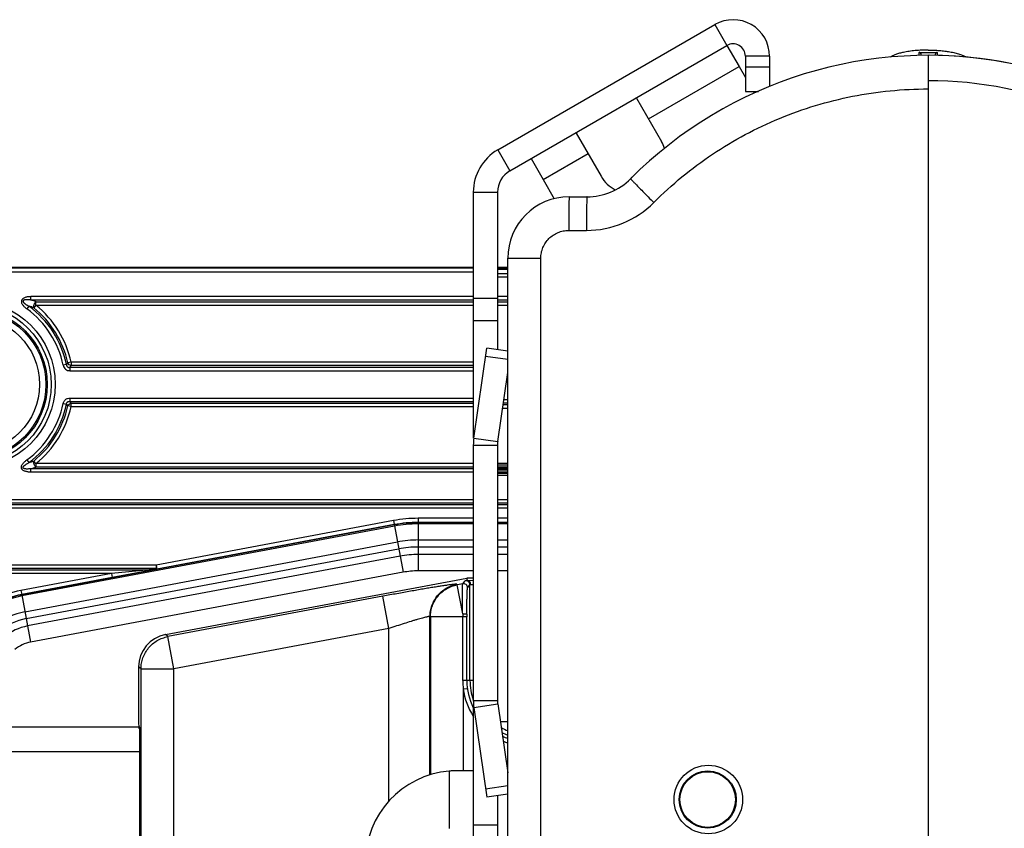
# Model space of a CAD drawing. Units: inches. Extents: x 3.3 to 95.4, y 114.5 to 154.4.
# Drawn here: x 51.5 to 53.9, y 129.2 to 131.2 of the extents above; entities that cross this region are included whole.
import ezdxf

# ---------------------------------------------------------------- set-up
doc = ezdxf.new("R2010")
doc.units = ezdxf.units.IN
doc.header["$MEASUREMENT"] = 0
for name, color, linetype, lineweight in [('DRIVE-ASSEMBLY', 7, 'Continuous', 25), ('SYSTEM', 7, 'Continuous', 30), ('TRACK', 7, 'Continuous', 30)]:
    doc.layers.add(name, color=color, linetype=linetype, lineweight=lineweight)
doc.layers.add('POCKET ENDCAP', color=7, linetype='Continuous')

# ---------------------------------------------------------------- blocks, each defined once
blk = doc.blocks.new('A$C734fd1a2')
at = {"layer": 'POCKET ENDCAP', "linetype": 'Continuous'}
for p, q in [((1.6113, 3.5083), (0.0411, 3.5083)), ((0.0421, 3.5073), (1.6113, 3.5073)), ((1.6953, 3.5083), (1.6703, 3.5083)), ((0.0421, 3.4973), (1.6113, 3.4973)), ((0.5328, 3.4287), (0.5328, 3.437)), ((1.6113, 3.437), (0.5328, 3.437)), ((1.6953, 3.437), (1.6703, 3.437)), ((0.5279, 3.4137), (0.523, 3.4069)), ((1.6113, 3.4287), (0.5328, 3.4287)), ((0.5447, 3.4163), (0.5395, 3.4098)), ((0.5447, 3.4163), (0.5447, 3.4246)), ((0.5447, 3.4246), (1.6113, 3.4246)), ((0.5447, 3.4163), (1.6113, 3.4163)), ((1.6953, 3.4287), (1.6703, 3.4287)), ((1.6703, 3.4246), (1.6953, 3.4246)), ((1.6703, 3.4163), (1.6953, 3.4163)), ((0.6194, 3.2712), (0.6113, 3.2695)), ((0.6309, 3.277), (0.6227, 3.2752)), ((0.6309, 3.277), (0.6309, 3.2687)), ((1.6113, 3.277), (0.6309, 3.277)), ((1.6113, 3.2687), (0.6309, 3.2687)), ((0.6276, 3.2646), (0.6276, 3.2563)), ((0.6276, 3.2646), (1.6113, 3.2646)), ((0.6276, 3.2563), (1.6113, 3.2563)), ((0.6113, 3.1764), (0.6194, 3.1747)), ((0.6309, 3.169), (0.6227, 3.1708)), ((0.6276, 3.1897), (0.6276, 3.1813)), ((0.6276, 3.1897), (1.6113, 3.1897)), ((0.6276, 3.1813), (1.6113, 3.1813)), ((0.6309, 3.169), (0.6309, 3.1773)), ((0.6309, 3.1773), (1.6113, 3.1773)), ((0.6309, 3.169), (1.6113, 3.169)), ((0.523, 3.039), (0.5279, 3.0323)), ((0.5447, 3.0297), (0.5395, 3.0361)), ((0.5447, 3.0297), (0.5447, 3.0213)), ((1.6113, 3.0297), (0.5447, 3.0297)), ((1.6953, 3.0297), (1.6703, 3.0297)), ((0.5328, 3.009), (0.5328, 3.0173)), ((1.6113, 3.0173), (0.5328, 3.0173)), ((1.6113, 3.009), (0.5328, 3.009)), ((1.6113, 3.0213), (0.5447, 3.0213)), ((1.6953, 3.0213), (1.6703, 3.0213)), ((1.6953, 3.0173), (1.6703, 3.0173)), ((1.6953, 3.009), (1.6703, 3.009)), ((0.0021, 2.9423), (1.6113, 2.9423)), ((0.012, 2.9299), (1.6113, 2.9299)), ((0.0121, 2.934), (1.6113, 2.934)), ((1.6703, 2.9423), (1.6953, 2.9423)), ((1.6703, 2.934), (1.6953, 2.934)), ((1.6703, 2.9299), (1.6953, 2.9299)), ((0.0018, 2.9216), (1.6113, 2.9216)), ((1.6703, 2.9216), (1.6953, 2.9216)), ((1.4164, 2.8908), (0.8378, 2.7823)), ((1.4164, 2.8908), (1.44, 2.7648)), ((1.4772, 2.8965), (1.4772, 2.7683)), ((1.6113, 2.8965), (1.4772, 2.8965)), ((1.6113, 2.8865), (1.4772, 2.8865)), ((1.6113, 2.8858), (1.4772, 2.8858)), ((1.6113, 2.8828), (1.4772, 2.8828)), ((1.6953, 2.8965), (1.6703, 2.8965)), ((1.6953, 2.8865), (1.6703, 2.8865)), ((1.6953, 2.8858), (1.6703, 2.8858)), ((1.6953, 2.8828), (1.6703, 2.8828)), ((1.4184, 2.8803), (0.5102, 2.71)), ((1.4189, 2.8774), (0.5108, 2.7071)), ((1.4183, 2.881), (0.8396, 2.7725)), ((0.518, 2.6685), (1.4262, 2.8388)), ((1.4772, 2.8436), (1.6113, 2.8436)), ((1.6703, 2.8436), (1.6953, 2.8436)), ((0.5212, 2.6518), (1.4293, 2.822)), ((1.4772, 2.8265), (1.6113, 2.8265)), ((1.6703, 2.8265), (1.6953, 2.8265)), ((1.4327, 2.8041), (0.5245, 2.6338)), ((1.6113, 2.8083), (1.4772, 2.8083)), ((1.6953, 2.8083), (1.6703, 2.8083)), ((0.8378, 2.7823), (0.0018, 2.7823)), ((0.7288, 2.7616), (0.0021, 2.7616)), ((0.8378, 2.774), (0.012, 2.774)), ((0.8167, 2.7699), (0.0121, 2.7699)), ((0.7288, 2.7616), (0.5083, 2.7203)), ((1.44, 2.7648), (0.5319, 2.5945)), ((0.8138, 2.7697), (0.7288, 2.7616)), ((0.7288, 2.7616), (0.7306, 2.7518)), ((0.8186, 2.7684), (0.731, 2.7519)), ((0.8167, 2.7699), (0.8138, 2.7697)), ((0.8378, 2.774), (0.8167, 2.7699)), ((0.8396, 2.7725), (0.8186, 2.7684)), ((0.8378, 2.7823), (0.8378, 2.774)), ((0.8378, 2.7823), (0.8396, 2.7725)), ((1.6113, 2.7683), (1.4772, 2.7683)), ((1.6953, 2.7683), (1.6703, 2.7683)), ((0.7306, 2.7518), (0.5102, 2.7105)), ((0.731, 2.7519), (0.7306, 2.7518)), ((0.5083, 2.7203), (0.5102, 2.7105)), ((0.5102, 2.71), (0.5319, 2.5945))]:
    blk.add_line(p, q, dxfattribs=at)
for radius in [0.2041, 0.1944, 0.1847, 0.1815, 0.1659]:
    blk.add_circle((0.3878, 3.223), radius, dxfattribs=at)
for centre, radius, start, end in [((0.3878, 3.223), 0.2366, 11.7673, 53.6845), ((0.3718, 2.9204), 0.5174, 71.0823, 72.4328), ((0.3698, 2.9317), 0.5231, 70.4605, 71.8379), ((0.3878, 3.223), 0.2407, 12.5285, 50.9237), ((0.3878, 3.223), 0.249, 12.5285, 50.9237), ((0.3878, 3.223), 0.2283, 11.7673, 53.6845), ((0.0539, 3.7472), 0.7392, 319.9189, 320.3184), ((0.0176, 3.7606), 0.7862, 320.8845, 321.265), ((0.3878, 3.223), 0.2283, 306.3155, 348.2327), ((0.3878, 3.223), 0.2366, 306.3155, 348.2327), ((0.3878, 3.223), 0.2407, 309.0763, 347.4715), ((0.054, 2.6989), 0.7391, 39.6816, 40.0811), ((0.0178, 2.6855), 0.786, 38.7349, 39.1156), ((0.3878, 3.223), 0.249, 309.0763, 347.4715), ((0.3724, 3.5237), 0.5154, 287.5646, 288.9203), ((0.3705, 3.5122), 0.5209, 288.1592, 289.5424), ((1.4772, 2.5666), 0.3298, 90, 100.62), ((1.4772, 2.5666), 0.3198, 90, 100.62), ((1.4772, 2.5666), 0.3191, 90, 100.62), ((1.4772, 2.5666), 0.3162, 90, 100.62), ((1.4772, 2.5666), 0.2769, 90, 100.62), ((1.4772, 2.5666), 0.2598, 90, 100.62), ((1.4772, 2.5666), 0.2416, 90, 100.62), ((1.4772, 2.5666), 0.2016, 90, 100.62), ((0.5473, 2.5123), 0.2116, 100.62, 120.305), ((0.5473, 2.5123), 0.2011, 100.62, 130), ((0.5473, 2.5123), 0.1982, 100.62, 130), ((0.5473, 2.5123), 0.2016, 100.62, 120.305), ((0.5473, 2.5123), 0.1589, 100.62, 130), ((0.5473, 2.5123), 0.1418, 100.62, 130), ((0.5473, 2.5123), 0.1236, 100.62, 130), ((0.5473, 2.5123), 0.0836, 100.62, 130)]:
    blk.add_arc(centre, radius, start, end, dxfattribs=at)
for points, knots in [([(0.5328, 3.437), (0.5307, 3.437), (0.5274, 3.4368), (0.5231, 3.4362), (0.5199, 3.4354), (0.5168, 3.4344), (0.5139, 3.4329), (0.5117, 3.4311), (0.5104, 3.4293), (0.5097, 3.4279), (0.5093, 3.4262), (0.5093, 3.4241), (0.5099, 3.4214), (0.5114, 3.4184), (0.5133, 3.4158), (0.5155, 3.4133), (0.5187, 3.4103), (0.5212, 3.4082), (0.523, 3.4069)], [0, 0, 0, 0, 0.125039, 0.18758, 0.250113, 0.312631, 0.375109, 0.437487, 0.468732, 0.499971, 0.531215, 0.562472, 0.624846, 0.687331, 0.749856, 0.812396, 0.874942, 1, 1, 1, 1]), ([(0.5328, 3.4287), (0.532, 3.4288), (0.5303, 3.429), (0.5278, 3.4292), (0.5253, 3.4294), (0.5228, 3.4294), (0.5206, 3.4293), (0.519, 3.4292), (0.5177, 3.429), (0.5165, 3.4287), (0.5153, 3.4282), (0.5143, 3.4277), (0.5137, 3.4271), (0.5134, 3.4265), (0.5132, 3.4259), (0.5133, 3.4253), (0.5135, 3.4246), (0.5139, 3.4239), (0.5145, 3.423), (0.5153, 3.4221), (0.5163, 3.4212), (0.5176, 3.4201), (0.5192, 3.4188), (0.5214, 3.4174), (0.5235, 3.4161), (0.5257, 3.4149), (0.5272, 3.4141), (0.5279, 3.4137)], [0, 0, 0, 0, 0.062262, 0.124559, 0.186894, 0.249275, 0.311711, 0.342963, 0.374242, 0.405558, 0.436926, 0.468357, 0.484166, 0.500017, 0.515889, 0.531746, 0.547556, 0.56332, 0.594717, 0.626043, 0.657319, 0.688562, 0.750964, 0.813298, 0.875578, 0.93781, 1, 1, 1, 1]), ([(0.5395, 3.4098), (0.5394, 3.4104), (0.5393, 3.4116), (0.5395, 3.4143), (0.5404, 3.4178), (0.5419, 3.4211), (0.5435, 3.4233), (0.5443, 3.4242), (0.5447, 3.4246)], [0, 0, 0, 0, 0.107382, 0.229514, 0.5, 0.770486, 0.892618, 1, 1, 1, 1]), ([(0.6113, 3.2695), (0.6117, 3.2677), (0.613, 3.264), (0.6167, 3.2596), (0.6219, 3.2568), (0.6257, 3.2563), (0.6276, 3.2563)], [0, 0, 0, 0, 0.250166, 0.499999, 0.749823, 1, 1, 1, 1]), ([(0.6194, 3.2712), (0.6195, 3.2707), (0.6195, 3.2697), (0.6199, 3.2682), (0.6206, 3.2669), (0.6217, 3.2657), (0.623, 3.2649), (0.6245, 3.2645), (0.6261, 3.2644), (0.6271, 3.2645), (0.6276, 3.2646)], [0, 0, 0, 0, 0.123129, 0.247569, 0.373229, 0.49998, 0.626706, 0.752347, 0.876801, 1, 1, 1, 1]), ([(0.6309, 3.2687), (0.6291, 3.2691), (0.6259, 3.2708), (0.6235, 3.2736), (0.6227, 3.2752)], [0, 0, 0, 0, 0.5, 1, 1, 1, 1]), ([(0.6113, 3.1764), (0.6117, 3.1783), (0.6127, 3.181), (0.6149, 3.1841), (0.6169, 3.1862), (0.6193, 3.1877), (0.6228, 3.1892), (0.6257, 3.1897), (0.6276, 3.1897)], [0, 0, 0, 0, 0.249566, 0.37471, 0.49988, 0.625078, 0.750276, 1, 1, 1, 1]), ([(0.6194, 3.1747), (0.6195, 3.1752), (0.6195, 3.1762), (0.6199, 3.1777), (0.6206, 3.1791), (0.6217, 3.1803), (0.623, 3.1811), (0.6245, 3.1815), (0.6261, 3.1815), (0.6271, 3.1814), (0.6276, 3.1813)], [0, 0, 0, 0, 0.123097, 0.247466, 0.3731, 0.499758, 0.62654, 0.752246, 0.87677, 1, 1, 1, 1]), ([(0.6227, 3.1708), (0.6235, 3.1724), (0.6259, 3.1752), (0.6291, 3.1769), (0.6309, 3.1773)], [0, 0, 0, 0, 0.5, 1, 1, 1, 1]), ([(0.5328, 3.009), (0.5307, 3.009), (0.5274, 3.0091), (0.5231, 3.0098), (0.5199, 3.0105), (0.5168, 3.0116), (0.5139, 3.0131), (0.5117, 3.0149), (0.5104, 3.0166), (0.5097, 3.0181), (0.5093, 3.0197), (0.5093, 3.0219), (0.5099, 3.0246), (0.5114, 3.0275), (0.5133, 3.0302), (0.5155, 3.0326), (0.5187, 3.0357), (0.5212, 3.0377), (0.523, 3.039)], [0, 0, 0, 0, 0.124979, 0.187492, 0.250002, 0.312505, 0.37499, 0.437416, 0.468703, 0.499988, 0.531286, 0.562577, 0.624997, 0.68748, 0.749984, 0.812495, 0.875009, 1, 1, 1, 1]), ([(0.5328, 3.0173), (0.532, 3.0172), (0.5303, 3.017), (0.5278, 3.0167), (0.5253, 3.0166), (0.5228, 3.0165), (0.5207, 3.0166), (0.519, 3.0168), (0.5177, 3.017), (0.5165, 3.0173), (0.5153, 3.0177), (0.5143, 3.0182), (0.5137, 3.0189), (0.5134, 3.0194), (0.5132, 3.0201), (0.5133, 3.0207), (0.5135, 3.0213), (0.5139, 3.0221), (0.5145, 3.023), (0.5153, 3.0239), (0.5163, 3.0248), (0.5176, 3.0259), (0.5193, 3.0271), (0.5214, 3.0285), (0.5235, 3.0298), (0.5257, 3.0311), (0.5272, 3.0319), (0.5279, 3.0323)], [0, 0, 0, 0, 0.062215, 0.124466, 0.186757, 0.249093, 0.311489, 0.342722, 0.373988, 0.405302, 0.436677, 0.468168, 0.484116, 0.499989, 0.515987, 0.531884, 0.547766, 0.56361, 0.594998, 0.626307, 0.657575, 0.688796, 0.751153, 0.813442, 0.875673, 0.937858, 1, 1, 1, 1]), ([(0.5447, 3.0213), (0.5443, 3.0217), (0.5435, 3.0226), (0.5419, 3.0248), (0.5404, 3.0281), (0.5395, 3.0316), (0.5393, 3.0343), (0.5394, 3.0356), (0.5395, 3.0361)], [0, 0, 0, 0, 0.107382, 0.229514, 0.5, 0.770486, 0.892618, 1, 1, 1, 1]), ([(0.8167, 2.7699), (0.8169, 2.7697), (0.8172, 2.7693), (0.8176, 2.7688), (0.8181, 2.7685), (0.8184, 2.7684), (0.8186, 2.7684)], [0, 0, 0, 0, 0.338976, 0.613343, 0.827704, 1, 1, 1, 1]), ([(0.8378, 2.774), (0.838, 2.7738), (0.8382, 2.7734), (0.8387, 2.7729), (0.8392, 2.7725), (0.8395, 2.7725), (0.8396, 2.7725)], [0, 0, 0, 0, 0.338998, 0.61341, 0.827741, 1, 1, 1, 1])]:
    blk.add_open_spline(points, degree=3, knots=knots, dxfattribs=at)
blk = doc.blocks.new('A$C7f21db2f')
at = {"layer": 'DRIVE-ASSEMBLY', "linetype": 'Continuous'}
for p, q in [((0.8755, 3.6368), (1.4049, 3.9425)), ((1.4049, 3.9425), (1.4344, 3.8914)), ((0.905, 3.5857), (1.4344, 3.8914)), ((1.4344, 3.8914), (1.4639, 3.8403)), ((1.4794, 3.8654), (1.4794, 3.7796)), ((1.5384, 3.8654), (1.4794, 3.8654)), ((1.5384, 3.8654), (1.5384, 3.7915)), ((1.9032, 3.8672), (1.9032, 3.8748)), ((1.9032, 3.8748), (1.9472, 3.8748)), ((1.9082, 3.8673), (1.9082, 3.8692)), ((1.9082, 3.8673), (1.9082, 3.8692)), ((1.925, 3.8675), (1.925, 0.5675)), ((1.9422, 3.8692), (1.9422, 3.8673)), ((1.9472, 3.8748), (1.9472, 3.8672)), ((1.243, 3.7128), (1.4639, 3.8403)), ((1.4639, 3.8403), (1.4794, 3.8134)), ((1.4794, 3.8396), (1.5384, 3.8396)), ((1.925, 3.8107), (1.925, 0.6243)), ((1.4794, 3.7796), (1.5114, 3.7796)), ((1.499, 3.7796), (1.5013, 3.7755)), ((1.2138, 3.7632), (1.214, 3.763)), ((1.214, 3.763), (1.2749, 3.6574)), ((1.0667, 3.678), (1.1277, 3.5724)), ((0.8755, 3.6368), (0.905, 3.5857)), ((0.9865, 3.5646), (1.0958, 3.6278)), ((0.957, 3.6157), (0.9865, 3.5646)), ((0.9865, 3.5646), (1.0135, 3.5178)), ((0.816, 3.5338), (0.816, 3.2756)), ((0.816, 3.5338), (0.875, 3.5338)), ((0.875, 3.5338), (0.875, 3.2756)), ((1.05, 3.5225), (1.0933, 3.5225)), ((1.0486, 3.4405), (1.0919, 3.4405)), ((0.9, 1.5925), (0.9, 3.3725)), ((0.9, 3.3725), (0.9806, 3.3725)), ((0.9806, 1.5925), (0.9806, 3.3725)), ((0.9, 3.3466), (0.875, 3.3466)), ((0.875, 3.3457), (0.9, 3.3457)), ((0.875, 3.3357), (0.9, 3.3357)), ((0.875, 3.3275), (0.9, 3.3275)), ((0.816, 3.2756), (0.816, 2.934)), ((0.816, 3.2756), (0.875, 3.2756)), ((0.875, 3.2756), (0.875, 3.1495)), ((0.816, 3.2206), (0.875, 3.2206)), ((0.8172, 2.934), (0.849, 3.1532)), ((0.9, 3.1458), (0.849, 3.1532)), ((0.9, 3.1256), (0.8461, 3.1334)), ((0.8756, 2.9256), (0.9, 3.0938)), ((0.8905, 3.028), (0.9, 3.028)), ((0.8875, 3.0073), (0.9, 3.0073)), ((0.8887, 3.0156), (0.9, 3.0156)), ((0.8893, 3.0197), (0.9, 3.0197)), ((0.8172, 2.934), (0.8756, 2.9256)), ((0.816, 2.9171), (0.816, 2.2941)), ((0.816, 2.9171), (0.875, 2.9171)), ((0.875, 2.9171), (0.875, 2.2941)), ((0.9, 2.868), (0.875, 2.868)), ((0.9, 2.8597), (0.875, 2.8597)), ((0.9, 2.8556), (0.875, 2.8556)), ((0.9, 2.8473), (0.875, 2.8473)), ((0.9, 2.8425), (0.875, 2.8425)), ((0.0652, 2.4547), (0.8, 2.5925)), ((0.7768, 2.5764), (0.7756, 2.5773)), ((0.7902, 2.5789), (0.7768, 2.5764)), ((0.7901, 2.5056), (0.7768, 2.5764)), ((0.7902, 2.5789), (0.796, 2.5859)), ((0.796, 2.5859), (0.8005, 2.587)), ((0.8, 2.5925), (0.8005, 2.587)), ((0.816, 2.5925), (0.8, 2.5925)), ((0.8005, 2.587), (0.8011, 2.587)), ((0.8011, 2.587), (0.816, 2.5872)), ((0.802, 2.569), (0.8079, 2.5761)), ((0.8079, 2.5761), (0.8096, 2.577)), ((0.8079, 2.3425), (0.8079, 2.5761)), ((0.8096, 2.577), (0.816, 2.5772)), ((0.5957, 2.5483), (0.0711, 2.4499)), ((0.6104, 2.4697), (0.5957, 2.5483)), ((0.7104, 2.1127), (0.7104, 2.4987)), ((0.7116, 2.4978), (0.7104, 2.4987)), ((0.7116, 2.4978), (0.7116, 2.1131)), ((0.8003, 2.4978), (0.7116, 2.4978)), ((0.7901, 2.3425), (0.7901, 2.4978)), ((0.8003, 2.3425), (0.8003, 2.4978)), ((0.0711, 2.4499), (0.0652, 2.4547)), ((0.0858, 2.3713), (0.0711, 2.4499)), ((0.6104, 2.4697), (0.0858, 2.3713)), ((0.6104, 2.049), (0.6104, 2.4697)), ((0, 2.3761), (0, 2.2367)), ((0.0058, 2.3713), (0, 2.3761)), ((0.0058, 1.882), (0.0058, 2.3713)), ((0.0058, 2.3713), (0.0858, 2.3713)), ((0.0858, 1.882), (0.0858, 2.3713)), ((0.816, 2.3425), (0.7901, 2.3425)), ((0.7915, 2.3222), (0.8015, 2.3235)), ((0.7915, 2.3222), (0.7915, 2.1225)), ((0.816, 2.2941), (0.875, 2.2941)), ((0.8172, 2.2772), (0.8756, 2.2857)), ((0.8756, 2.2857), (0.9, 2.1174)), ((0.816, 2.2772), (0.816, 1.5925)), ((0.8172, 2.2772), (0.849, 2.058)), ((0.8819, 2.2425), (0.9, 2.2425)), ((0.0003, 2.2267), (0.0026, 2.2252)), ((0.0029, 0.9698), (0.0029, 2.2152)), ((0.757, 2.1217), (0.757, 1.982)), ((0.816, 2.1225), (0.7709, 2.1225)), ((0.9, 2.0856), (0.8461, 2.0778)), ((0.9, 2.0654), (0.849, 2.058)), ((0.875, 2.0618), (0.875, 1.5925)), ((0.816, 1.9906), (0.875, 1.9906))]:
    blk.add_line(p, q, dxfattribs=at)
blk.add_circle((1.3875, 2.0525), 0.0697, dxfattribs=at)
for centre, radius, start, end in [((1.4494, 3.8654), 0.089, 0, 120), ((1.4494, 3.8654), 0.03, 0, 120), ((1.925, 2.8425), 1.025, 79.2143, 135.0582), ((1.925, 2.8425), 1.025, 44.9414, 90), ((1.9261, 2.8425), 0.963, 44.9415, 90.0642), ((1.2013, 3.6149), 0.085, 17.5504, 30), ((0.935, 3.5338), 0.119, 120, 180), ((0.935, 3.5338), 0.06, 120, 180), ((1.0933, 3.6725), 0.15, 269.9974, 315.0613), ((1.2013, 3.6149), 0.085, 210, 242.673), ((1.0933, 3.6725), 0.15, 315.1396, 317.7612), ((1.05, 3.3725), 0.15, 90, 180), ((1.0919, 3.6725), 0.232, 270, 315.0586), ((0.934, 2.9171), 0.118, 171.7508, 180), ((0.934, 2.9171), 0.059, 171.7508, 180), ((0.792, 2.569), 0.01, 0.0592, 100.5604), ((0.7979, 2.5761), 0.01, 0.0592, 100.5604), ((3.8291, 2.4978), 3.039, 179.8529, 180.0002), ((3.4595, 2.4978), 2.6593, 179.8529, 180.0002), ((0.9304, 2.3425), 0.1403, 180.0096, 188.3149), ((0.95, 2.3425), 0.1497, 180, 206.1567), ((0.95, 2.3425), 0.1421, 180, 199.2789), ((0.95, 2.3425), 0.1597, 187.2887, 212.9169), ((0.934, 2.2941), 0.118, 180, 188.2492), ((0.934, 2.2941), 0.059, 180, 188.2492), ((0.95, 2.3425), 0.1321, 239.9312, 247.7457), ((0.95, 2.3425), 0.1421, 243.0995, 249.4009), ((0.95, 2.3425), 0.1497, 245.0969, 250.4601), ((0.95, 2.3425), 0.1597, 247.4456, 251.7419), ((0.7755, 1.9), 0.2225, 94.7694, 180)]:
    blk.add_arc(centre, radius, start, end, dxfattribs=at)
for centre, major_axis, ratio, start_param, end_param in [((1.9032, 3.8692), (-0.00003, -0.00565), 0.885179, -4.709099, -3.138303), ((1.9472, 3.8692), (-0.00003, -0.00565), 0.885179, -3.138303, -1.567507), ((0.08, 2.3761), (-0.0616, 0.0511), 0.999422, -0.69244, 0.69244), ((0.0003, 2.2367), (0, -0.01), 0.026186, -1.570796, -0.017453), ((0.0026, 2.2152), (0, -0.01), 0.026186, -4.712389, -3.159046)]:
    blk.add_ellipse(centre, major_axis=major_axis, ratio=ratio, start_param=start_param, end_param=end_param, dxfattribs=at)
for centre, major_axis, ratio in [((1.389, 2.0525), (-0.0836, 0), 0.999848), ((1.3875, 2.0525), (-0.0678, 0), 1)]:
    blk.add_ellipse(centre, major_axis=major_axis, ratio=ratio, dxfattribs=at)
for points, knots in [([(1.865, 3.8748), (1.8616, 3.8741), (1.8566, 3.873), (1.8503, 3.8711), (1.846, 3.8697), (1.8421, 3.8682), (1.8386, 3.8667), (1.8354, 3.865), (1.8335, 3.8639), (1.8326, 3.8633)], [0, 0, 0, 0, 0.301353, 0.440138, 0.570379, 0.691694, 0.803821, 0.9066, 1, 1, 1, 1]), ([(1.9253, 3.8803), (1.9199, 3.8803), (1.9093, 3.8801), (1.8937, 3.8791), (1.879, 3.8774), (1.8695, 3.8758), (1.865, 3.8748)], [0, 0, 0, 0, 0.265472, 0.524716, 0.771462, 1, 1, 1, 1]), ([(1.9253, 3.8803), (1.9299, 3.8803), (1.939, 3.8801), (1.9525, 3.8794), (1.9654, 3.8781), (1.9738, 3.8769), (1.9779, 3.8762)], [0, 0, 0, 0, 0.261516, 0.518404, 0.765956, 1, 1, 1, 1]), ([(1.9779, 3.8762), (1.98, 3.8758), (1.9842, 3.875), (1.9903, 3.8737), (1.9959, 3.8722), (2.0012, 3.8707), (2.006, 3.869), (2.0102, 3.8672), (2.014, 3.8654), (2.0163, 3.864), (2.0174, 3.8633)], [0, 0, 0, 0, 0.156291, 0.304852, 0.444948, 0.575943, 0.697292, 0.80856, 0.909494, 1, 1, 1, 1]), ([(1.2561, 3.5086), (1.2998, 3.5524), (1.396, 3.6315), (1.5606, 3.7194), (1.7392, 3.7735), (1.8632, 3.7856), (1.925, 3.7855)], [0, 0, 0, 0, 0.249987, 0.50001, 0.750027, 1, 1, 1, 1]), ([(1.1995, 3.5665), (1.1995, 3.5665), (1.1995, 3.5664), (1.1996, 3.5663), (1.1998, 3.5661), (1.2, 3.5658), (1.2003, 3.5654), (1.2009, 3.5648), (1.2018, 3.5638), (1.2031, 3.5624), (1.2047, 3.5607), (1.2066, 3.5587), (1.208, 3.5573), (1.2087, 3.5565)], [0, 0, 0, 0, 0.004862, 0.017267, 0.03756, 0.065751, 0.101806, 0.14568, 0.25668, 0.398329, 0.570148, 0.771146, 1, 1, 1, 1]), ([(1.2087, 3.5565), (1.2155, 3.5495), (1.2312, 3.5335), (1.2471, 3.5176), (1.2561, 3.5086)], [0, 0, 0, 0, 0.432094, 1, 1, 1, 1]), ([(1.05, 3.5225), (1.05, 3.5225), (1.0499, 3.5223), (1.0498, 3.522), (1.0498, 3.5215), (1.0497, 3.5208), (1.0496, 3.52), (1.0496, 3.5189), (1.0495, 3.5176), (1.0494, 3.5156), (1.0493, 3.5126), (1.0492, 3.5084), (1.0491, 3.5037), (1.049, 3.4983), (1.0489, 3.4923), (1.0488, 3.4835), (1.0487, 3.4715), (1.0486, 3.4563), (1.0486, 3.4458), (1.0486, 3.4405)], [0, 0, 0, 0, 0.001484, 0.005212, 0.011294, 0.019728, 0.0305, 0.043589, 0.058975, 0.076637, 0.118638, 0.169115, 0.22753, 0.293342, 0.365977, 0.444724, 0.617571, 0.805443, 1, 1, 1, 1]), ([(1.0928, 3.5162), (1.0926, 3.5121), (1.0923, 3.5021), (1.0921, 3.4847), (1.0919, 3.4636), (1.0919, 3.4484), (1.0919, 3.4405)], [0, 0, 0, 0, 0.163414, 0.398634, 0.686059, 1, 1, 1, 1]), ([(1.0933, 3.5225), (1.0933, 3.5225), (1.0932, 3.5223), (1.0931, 3.522), (1.0931, 3.5215), (1.093, 3.5208), (1.0929, 3.52), (1.0928, 3.5184), (1.0928, 3.5171), (1.0928, 3.5162)], [0, 0, 0, 0, 0.01936, 0.068012, 0.147372, 0.257427, 0.397979, 0.568775, 1, 1, 1, 1]), ([(0.9806, 3.3725), (0.9806, 3.3769), (0.9815, 3.3858), (0.9866, 3.4029), (0.9992, 3.4218), (1.0182, 3.4344), (1.0352, 3.4396), (1.0441, 3.4405), (1.0486, 3.4405)], [0, 0, 0, 0, 0.125271, 0.250633, 0.500024, 0.749401, 0.874747, 1, 1, 1, 1]), ([(0.7756, 2.5773), (0.7756, 2.5774), (0.7754, 2.5774), (0.775, 2.5775), (0.7742, 2.5776), (0.7729, 2.5775), (0.7712, 2.5774), (0.7691, 2.5773), (0.7665, 2.577), (0.7636, 2.5767), (0.7589, 2.5761), (0.7521, 2.5752), (0.7429, 2.5738), (0.7323, 2.5722), (0.7204, 2.5703), (0.7074, 2.5682), (0.6933, 2.5658), (0.6784, 2.5632), (0.6572, 2.5595), (0.6295, 2.5545), (0.6071, 2.5504), (0.5957, 2.5483)], [0, 0, 0, 0, 0.001032, 0.002577, 0.007341, 0.014402, 0.023773, 0.03545, 0.049401, 0.065591, 0.083984, 0.127194, 0.178581, 0.237641, 0.303767, 0.376314, 0.454567, 0.537784, 0.625165, 0.8092, 1, 1, 1, 1]), ([(0.7104, 2.4987), (0.7104, 2.5033), (0.7112, 2.5126), (0.7148, 2.526), (0.7206, 2.5386), (0.7285, 2.55), (0.7383, 2.5599), (0.7496, 2.568), (0.7622, 2.574), (0.7711, 2.5765), (0.7756, 2.5773)], [0, 0, 0, 0, 0.124908, 0.250006, 0.374996, 0.5, 0.625004, 0.749994, 0.875092, 1, 1, 1, 1]), ([(0.7116, 2.4978), (0.7116, 2.5024), (0.7124, 2.5116), (0.716, 2.525), (0.7218, 2.5377), (0.7297, 2.5491), (0.7395, 2.559), (0.7508, 2.567), (0.7634, 2.573), (0.7723, 2.5755), (0.7768, 2.5764)], [0, 0, 0, 0, 0.124904, 0.249997, 0.374988, 0.499994, 0.624998, 0.74999, 0.875091, 1, 1, 1, 1]), ([(0.7901, 2.5056), (0.79, 2.5103), (0.7898, 2.5196), (0.7896, 2.5331), (0.7895, 2.5437), (0.7895, 2.5514), (0.7895, 2.5567), (0.7895, 2.5614), (0.7895, 2.5657), (0.7896, 2.5694), (0.7897, 2.5725), (0.7898, 2.5747), (0.7898, 2.5762), (0.7899, 2.577), (0.79, 2.5777), (0.79, 2.5783), (0.7901, 2.5786), (0.7902, 2.5788), (0.7902, 2.5789)], [0, 0, 0, 0, 0.194859, 0.380223, 0.550109, 0.627554, 0.699116, 0.764205, 0.822266, 0.872806, 0.915389, 0.949642, 0.963552, 0.97527, 0.984775, 0.992057, 0.997117, 1, 1, 1, 1]), ([(0.8003, 2.5046), (0.8003, 2.5088), (0.8003, 2.5169), (0.8004, 2.5287), (0.8006, 2.538), (0.8007, 2.5449), (0.8008, 2.5495), (0.801, 2.5537), (0.8011, 2.5574), (0.8012, 2.5607), (0.8014, 2.5634), (0.8015, 2.5654), (0.8016, 2.5667), (0.8017, 2.5674), (0.8018, 2.568), (0.8019, 2.5685), (0.8019, 2.5688), (0.802, 2.569), (0.802, 2.569)], [0, 0, 0, 0, 0.194298, 0.37923, 0.548877, 0.626284, 0.697861, 0.763015, 0.821184, 0.871865, 0.914614, 0.949048, 0.963051, 0.974862, 0.98446, 0.991838, 0.996998, 1, 1, 1, 1]), ([(0.8096, 2.577), (0.8096, 2.5783), (0.8091, 2.5808), (0.8072, 2.5841), (0.8045, 2.5864), (0.8022, 2.587), (0.8011, 2.587)], [0, 0, 0, 0, 0.27017, 0.530962, 0.773946, 1, 1, 1, 1]), ([(0.7104, 2.4987), (0.7104, 2.4988), (0.7101, 2.4989), (0.7096, 2.499), (0.7088, 2.4989), (0.7079, 2.4988), (0.7066, 2.4987), (0.7046, 2.4983), (0.7014, 2.4976), (0.697, 2.4965), (0.6917, 2.4951), (0.6857, 2.4934), (0.6791, 2.4915), (0.6718, 2.4894), (0.6611, 2.4861), (0.6468, 2.4816), (0.6289, 2.4758), (0.6166, 2.4718), (0.6104, 2.4697)], [0, 0, 0, 0, 0.002814, 0.007603, 0.014665, 0.024075, 0.035848, 0.049958, 0.085034, 0.128925, 0.18109, 0.240918, 0.307705, 0.380714, 0.459168, 0.629242, 0.811599, 1, 1, 1, 1]), ([(0.7901, 2.5056), (0.7907, 2.5056), (0.792, 2.5056), (0.7939, 2.5055), (0.7956, 2.5054), (0.7971, 2.5053), (0.7984, 2.5052), (0.7993, 2.505), (0.7999, 2.5048), (0.8002, 2.5047), (0.8003, 2.5046), (0.8003, 2.5046)], [0, 0, 0, 0, 0.187666, 0.370394, 0.539901, 0.689198, 0.813309, 0.907676, 0.969622, 0.988375, 1, 1, 1, 1]), ([(0.0058, 2.3713), (0.0058, 2.3759), (0.0066, 2.3851), (0.0102, 2.3986), (0.016, 2.4112), (0.024, 2.4226), (0.0337, 2.4325), (0.0451, 2.4406), (0.0576, 2.4465), (0.0665, 2.449), (0.0711, 2.4499)], [0, 0, 0, 0, 0.124909, 0.25001, 0.375002, 0.500006, 0.625012, 0.750003, 0.875096, 1, 1, 1, 1]), ([(0.7709, 2.1225), (0.7698, 2.1225), (0.7651, 2.1224), (0.7605, 2.1221), (0.757, 2.1217)], [0, 0, 0, 0, 0.246739, 1, 1, 1, 1])]:
    blk.add_open_spline(points, degree=3, knots=knots, dxfattribs=at)
blk = doc.blocks.new('A$C10662ba0')
at = {"layer": 'TRACK', "linetype": 'Continuous'}
for p, q in [((34.5743, 1.266), (0, 1.266)), ((34.5743, 0), (34.5743, 1.266)), ((34.5743, 1.206), (6.2561, 1.206))]:
    blk.add_line(p, q, dxfattribs=at)
blk = doc.blocks.new('A$C68d44394')
at = {"layer": 'DRIVE-ASSEMBLY', "linetype": 'Continuous'}
blk.add_blockref('A$C7f21db2f', (38.527, 0.1714), dxfattribs=at)
at = {"layer": 'POCKET ENDCAP', "linetype": 'Continuous'}
blk.add_blockref('A$C734fd1a2', (37.7317, 0.0134), dxfattribs=at)
at = {"layer": 'TRACK', "linetype": 'Continuous'}
blk.add_blockref('A$C10662ba0', (3.9556, 1.1345), dxfattribs=at)

msp = doc.modelspace()

# ---------------------------------------------------------------- block references
at = {"layer": 'SYSTEM', "linetype": 'Continuous'}
msp.add_blockref('A$C68d44394', (13.3041, 127.0329), dxfattribs=at)

doc.saveas('drawing.dxf')
